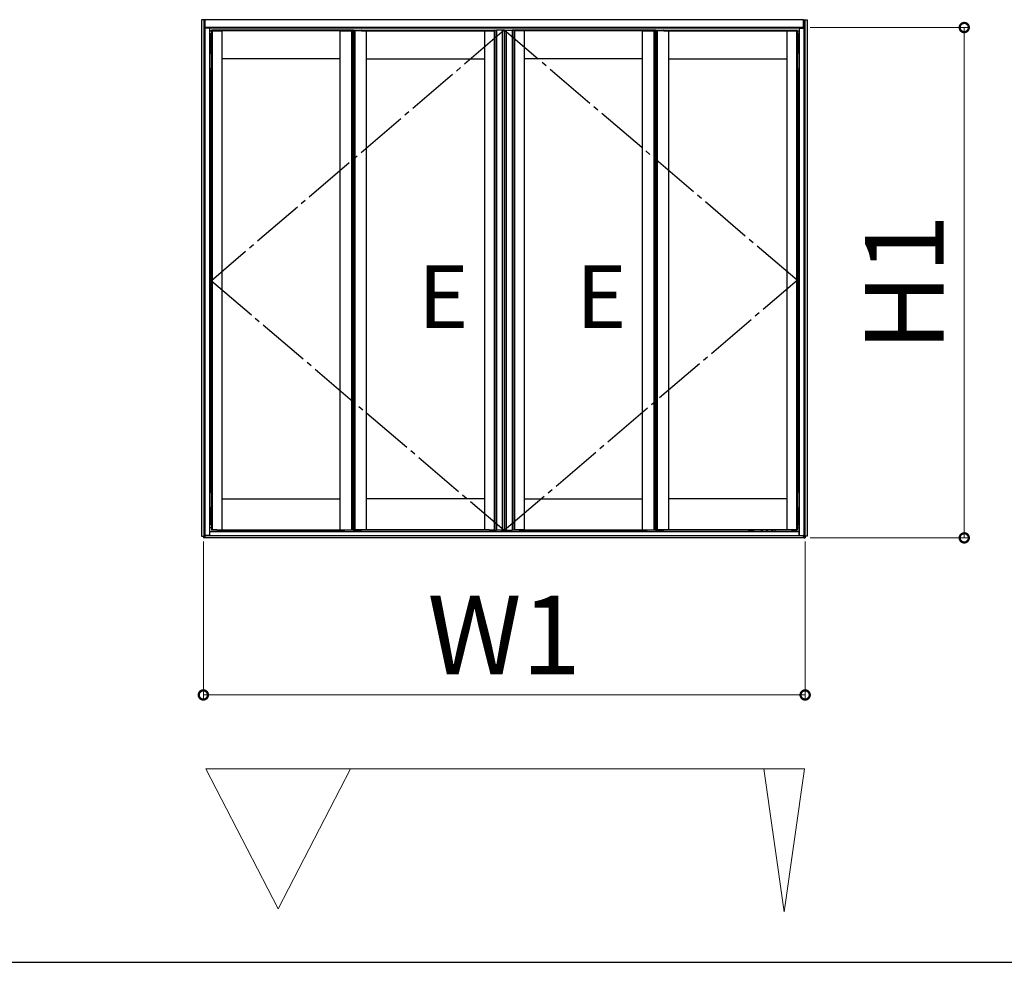
# Model space of a CAD drawing. Extents: x 0 to 1750, y 0 to 2653.
# Drawn here: x 1282 to 1470, y 590 to 770 of the extents above; entities that cross this region are included whole.
import ezdxf

# ---------------------------------------------------------------- set-up
doc = ezdxf.new("R2010")
doc.units = 0
doc.linetypes.add('YCENTER_1', pattern=[13, 10, -1, 1, -1])
doc.layers.get('0').update_dxf_attribs({"linetype": 'CONTINUOUS'})
doc.layers.get('Defpoints').update_dxf_attribs({"linetype": 'CONTINUOUS'})
doc.layers.add('YKK_A1', color=4, linetype='CONTINUOUS', lineweight=30)
doc.layers.add('YKK_D', color=6, linetype='CONTINUOUS', lineweight=13)
doc.styles.add('text-b', font='txt')
doc.dimstyles.new('DOT-DET0.05-b', dxfattribs={"dimtxt": 15, "dimasz": 2.55, "dimexe": 1, "dimexo": 1, "dimgap": 2, "dimtad": 1, "dimlfac": 20, "dimdsep": 46, "dimtxsty": 'text-b', "dimblk": 'DOT', "dimcen": 0, "dimclrd": 256, "dimclre": 256, "dimclrt": 256, "dimazin": 2, "dimtfac": 0.45, "dimtmove": 0, "dimatfit": 3, "dimldrblk": 'OPEN30', "dimfxl": 0, "dimlwd": -1, "dimlwe": -1, "dimarcsym": 0})

# ---------------------------------------------------------------- blocks, each defined once
blk = doc.blocks.new('_DotSmall')
at = {"color": 0, "linetype": 'ByBlock', "const_width": 0.5}
blk.add_lwpolyline([(-0.0625, 0, 1), (0.0625, 0, 1)], format="xyb", close=True, dxfattribs=at)
blk = doc.blocks.new('*D55')
at = {"layer": 'Defpoints', "color": 0, "transparency": 16777216}
for p in [(1432.4, 768.5), (1462.8, 768.5), (1432.4, 671.05)]:
    blk.add_point(p, dxfattribs=at)
at = {"layer": 'YKK_D', "transparency": 16777216}
for p, q in [((1433.4, 768.5), (1463.8, 768.5)), ((1462.8, 671.05), (1462.8, 768.5)), ((1433.4, 671.05), (1463.8, 671.05))]:
    blk.add_line(p, q, dxfattribs=at)
at = {"layer": 'YKK_D', "transparency": 16777216, "xscale": 3.5, "yscale": 3.5, "zscale": 3.5}
for p, rotation in [((1462.8, 768.5), 90), ((1462.8, 671.05), 270)]:
    blk.add_blockref('_DotSmall', p, dxfattribs=dict(at, rotation=rotation))
at = {"layer": 'YKK_D', "color": 151, "transparency": 16777216, "insert": (1453.3, 719.77), "char_height": 15, "attachment_point": 5, "rotation": 90, "style": 'text-b'}
blk.add_mtext('H1', dxfattribs=at)
blk = doc.blocks.new('_Open30')
at = {"color": 0, "linetype": 'ByBlock', "lineweight": -2}
for p, q in [((-1, 0.268), (0, 0)), ((0, 0), (-1, -0.268)), ((0, 0), (-1, 0))]:
    blk.add_line(p, q, dxfattribs=at)
blk = doc.blocks.new('*D56')
at = {"layer": 'Defpoints', "color": 0, "transparency": 16777216}
for p in [(1317.52, 671.33), (1432.42, 671.33), (1432.42, 641.05)]:
    blk.add_point(p, dxfattribs=at)
at = {"layer": 'YKK_D', "transparency": 16777216}
for p, q in [((1317.52, 670.33), (1317.52, 640.05)), ((1432.42, 670.33), (1432.42, 640.05)), ((1317.52, 641.05), (1432.42, 641.05))]:
    blk.add_line(p, q, dxfattribs=at)
at = {"layer": 'YKK_D', "transparency": 16777216, "xscale": 3.5, "yscale": 3.5, "zscale": 3.5, "rotation": 180}
blk.add_blockref('_DotSmall', (1317.52, 641.05), dxfattribs=at)
at = {"layer": 'YKK_D', "transparency": 16777216, "xscale": 3.5, "yscale": 3.5, "zscale": 3.5}
blk.add_blockref('_DotSmall', (1432.42, 641.05), dxfattribs=at)
at = {"layer": 'YKK_D', "color": 151, "transparency": 16777216, "insert": (1374.97, 650.55), "char_height": 15, "attachment_point": 5, "style": 'text-b'}
blk.add_mtext('W1', dxfattribs=at)

msp = doc.modelspace()

# ---------------------------------------------------------------- linework, layer by layer
at = {"layer": 'YKK_A1'}
for p, q in [((1317.79933, 769.9981), (1317.14933, 769.9981)), ((1317.14933, 769.9981), (1317.14933, 671.3481)), ((1317.58933, 769.9981), (1317.58933, 671.3481)), ((1317.79933, 769.9981), (1317.79933, 671.0481)), ((1432.12438, 769.9981), (1317.82433, 769.9981)), ((1317.82433, 768.3481), (1317.82433, 769.9981)), ((1432.12438, 768.3481), (1432.12438, 769.9981)), ((1432.14938, 769.9981), (1432.14938, 671.0481)), ((1432.14938, 769.9981), (1432.79938, 769.9981)), ((1432.35938, 769.9981), (1432.35938, 671.3481)), ((1432.79938, 769.9981), (1432.79938, 671.3481)), ((1318.69933, 768.3481), (1317.79933, 768.3481)), ((1432.12438, 768.4981), (1317.82433, 768.4981)), ((1432.12438, 768.3981), (1317.82433, 768.3981)), ((1318.51933, 768.3481), (1318.51933, 768.3981)), ((1318.57433, 768.3481), (1318.57433, 768.3981)), ((1318.69933, 768.3481), (1318.69933, 671.4981)), ((1319.07427, 767.8231), (1318.69933, 767.8231)), ((1318.69933, 767.8081), (1318.72433, 767.8081)), ((1318.72433, 767.8081), (1318.72433, 671.4981)), ((1319.07427, 767.2731), (1318.72433, 767.2731)), ((1319.07427, 767.1481), (1318.72433, 767.1481)), ((1319.06431, 767.8981), (1319.06431, 767.9731)), ((1320.12431, 767.8981), (1319.06431, 767.8981)), ((1319.07427, 767.8981), (1319.07427, 672.5981)), ((1319.07427, 767.8981), (1321.04927, 767.8981)), ((1320.12431, 767.9981), (1319.08931, 767.9981)), ((1319.19934, 767.8981), (1319.19934, 672.5981)), ((1319.21432, 767.8981), (1319.21432, 767.9981)), ((1320.12425, 767.9981), (1320.12425, 767.8981)), ((1344.53677, 767.9981), (1320.12425, 767.9981)), ((1344.53677, 767.8981), (1320.12425, 767.8981)), ((1320.12431, 767.8981), (1320.12431, 767.9981)), ((1321.04927, 767.8981), (1321.04927, 672.5981)), ((1343.61177, 767.8981), (1343.61177, 672.5981)), ((1343.61177, 767.8981), (1345.78682, 767.8981)), ((1344.53677, 767.9981), (1344.53677, 767.8981)), ((1344.53681, 767.89796), (1344.5368, 767.97333)), ((1344.53681, 767.89796), (1346.08681, 767.8981)), ((1346.0618, 767.99797), (1344.5618, 767.99783)), ((1345.78682, 767.8981), (1345.78682, 672.5981)), ((1345.78682, 767.89807), (1346.18682, 767.89807)), ((1345.78682, 767.89807), (1345.78682, 672.59807)), ((1346.03673, 767.8981), (1346.03673, 672.5981)), ((1346.43674, 767.8981), (1346.03673, 767.8981)), ((1346.08674, 767.8981), (1346.08674, 672.5981)), ((1346.08681, 767.8981), (1346.0868, 767.97347)), ((1346.13674, 767.8981), (1346.13675, 767.97347)), ((1347.68674, 767.89796), (1346.13674, 767.8981)), ((1346.13682, 767.89807), (1346.13682, 672.59807)), ((1346.16175, 767.99797), (1347.66175, 767.99783)), ((1346.18682, 767.89807), (1346.18682, 672.59807)), ((1346.43674, 767.8981), (1346.43674, 672.5981)), ((1348.61178, 767.8981), (1346.43674, 767.8981)), ((1346.43674, 767.8981), (1346.43674, 672.5981)), ((1347.68674, 767.89796), (1347.68675, 767.97333)), ((1347.68678, 767.9981), (1347.68678, 767.8981)), ((1347.68678, 767.9981), (1372.0993, 767.9981)), ((1347.68678, 767.8981), (1372.0993, 767.8981)), ((1348.61178, 767.8981), (1348.61178, 672.5981)), ((1371.17428, 767.8981), (1373.14928, 767.8981)), ((1371.17428, 767.8981), (1371.17428, 672.5981)), ((1372.0993, 767.9981), (1372.0993, 767.8981)), ((1372.0993, 767.8981), (1372.0993, 767.9981)), ((1372.0993, 767.9981), (1373.1343, 767.9981)), ((1372.0993, 767.8981), (1373.1593, 767.8981)), ((1373.00929, 767.8981), (1373.00929, 767.9981)), ((1373.02422, 767.8981), (1373.02422, 672.5981)), ((1373.0744, 767.9981), (1373.4744, 767.9981)), ((1373.14928, 767.8981), (1373.14928, 672.5981)), ((1373.1593, 767.8981), (1373.1593, 767.9731)), ((1374.59939, 767.9981), (1373.4744, 767.9981)), ((1373.4744, 767.9981), (1373.4744, 672.4981)), ((1373.4744, 767.9981), (1373.4744, 672.4981)), ((1374.5994, 767.9981), (1374.59939, 672.4981)), ((1374.59939, 767.9981), (1374.59939, 672.4981)), ((1374.9994, 767.9981), (1374.59939, 767.9981)), ((1374.94931, 767.9981), (1374.94931, 672.4981)), ((1374.94931, 767.9981), (1375.34931, 767.9981)), ((1374.94939, 767.9981), (1374.94939, 672.4981)), ((1374.99931, 767.9981), (1374.99931, 672.4981)), ((1374.9994, 767.9981), (1374.9994, 672.4981)), ((1375.3493, 767.9981), (1375.34931, 672.4981)), ((1375.34931, 767.9981), (1376.4743, 767.9981)), ((1375.34931, 767.9981), (1375.34931, 672.4981)), ((1376.4743, 767.9981), (1376.4743, 672.4981)), ((1376.4743, 767.9981), (1376.4743, 672.4981)), ((1376.87431, 767.9981), (1376.4743, 767.9981)), ((1376.7894, 767.8981), (1376.7894, 767.9731)), ((1377.8494, 767.8981), (1376.7894, 767.8981)), ((1378.77442, 767.8981), (1376.79942, 767.8981)), ((1376.79942, 767.8981), (1376.79942, 672.5981)), ((1377.8494, 767.9981), (1376.8144, 767.9981)), ((1376.92449, 767.8981), (1376.92449, 672.5981)), ((1376.93941, 767.8981), (1376.93941, 767.9981)), ((1377.8494, 767.9981), (1377.8494, 767.8981)), ((1402.26193, 767.9981), (1377.8494, 767.9981)), ((1377.8494, 767.8981), (1377.8494, 767.9981)), ((1402.26193, 767.8981), (1377.8494, 767.8981)), ((1378.77442, 767.8981), (1378.77442, 672.5981)), ((1401.33692, 767.8981), (1401.33692, 672.5981)), ((1401.33692, 767.8981), (1403.51197, 767.8981)), ((1402.26193, 767.9981), (1402.26193, 767.8981)), ((1402.26196, 767.89796), (1402.26195, 767.97333)), ((1402.26196, 767.89796), (1403.81196, 767.8981)), ((1403.78695, 767.99797), (1402.28695, 767.99783)), ((1403.51197, 767.8981), (1403.51197, 672.5981)), ((1403.51197, 767.89807), (1403.91197, 767.89807)), ((1403.51197, 767.89807), (1403.51197, 672.59807)), ((1403.76188, 767.8981), (1403.76188, 672.5981)), ((1404.16189, 767.8981), (1403.76188, 767.8981)), ((1403.81189, 767.8981), (1403.81189, 672.5981)), ((1403.81196, 767.8981), (1403.81195, 767.97347)), ((1403.86189, 767.8981), (1403.8619, 767.97347)), ((1405.41189, 767.89796), (1403.86189, 767.8981)), ((1403.86197, 767.89807), (1403.86197, 672.59807)), ((1403.8869, 767.99797), (1405.3869, 767.99783)), ((1403.91197, 767.89807), (1403.91197, 672.59807)), ((1404.16189, 767.8981), (1404.16189, 672.5981)), ((1406.33693, 767.8981), (1404.16189, 767.8981)), ((1404.16189, 767.8981), (1404.16189, 672.5981)), ((1405.41189, 767.89796), (1405.4119, 767.97333)), ((1405.41193, 767.9981), (1405.41193, 767.8981)), ((1405.41193, 767.9981), (1429.82446, 767.9981)), ((1405.41193, 767.8981), (1429.82446, 767.8981)), ((1406.33693, 767.8981), (1406.33693, 672.5981)), ((1428.89943, 767.8981), (1428.89943, 672.5981)), ((1430.87443, 767.8981), (1428.89943, 767.8981)), ((1429.82439, 767.8981), (1429.82439, 767.9981)), ((1429.82439, 767.9981), (1430.85939, 767.9981)), ((1429.82439, 767.8981), (1430.88439, 767.8981)), ((1429.82446, 767.9981), (1429.82446, 767.8981)), ((1430.73439, 767.8981), (1430.73439, 767.9981)), ((1430.74937, 767.8981), (1430.74937, 672.5981)), ((1430.87443, 767.8981), (1430.87443, 672.5981)), ((1431.24938, 767.8231), (1430.87443, 767.8231)), ((1431.22438, 767.2731), (1430.87443, 767.2731)), ((1431.22438, 767.1481), (1430.87443, 767.1481)), ((1430.88439, 767.8981), (1430.88439, 767.9731)), ((1431.22438, 767.8081), (1431.22438, 671.4981)), ((1431.24938, 767.8081), (1431.22438, 767.8081)), ((1431.24938, 768.3481), (1431.24938, 671.4981)), ((1431.24938, 768.3481), (1432.14938, 768.3481)), ((1431.37438, 768.3481), (1431.37438, 768.3981)), ((1431.42938, 768.3481), (1431.42938, 768.3981)), ((1319.07427, 766.9481), (1318.72433, 766.9481)), ((1319.07427, 766.7731), (1318.72433, 766.7731)), ((1318.94933, 766.7581), (1318.94933, 763.6231)), ((1319.07433, 766.7581), (1318.94933, 766.7581)), ((1319.02433, 765.6731), (1319.07427, 765.6731)), ((1319.02433, 765.6731), (1319.02433, 763.6731)), ((1319.07433, 766.7581), (1319.07433, 673.5481)), ((1430.87438, 766.7581), (1430.87438, 673.5481)), ((1430.87438, 766.7581), (1430.99938, 766.7581)), ((1431.22438, 766.9481), (1430.87443, 766.9481)), ((1431.22438, 766.7731), (1430.87443, 766.7731)), ((1430.92438, 765.6731), (1430.87443, 765.6731)), ((1430.92438, 765.6731), (1430.92438, 763.6731)), ((1430.99938, 766.7581), (1430.99938, 763.6231)), ((1318.72433, 763.6231), (1319.07427, 763.6231)), ((1319.02433, 763.6731), (1319.07427, 763.6731)), ((1319.07427, 763.6731), (1319.02433, 763.6731)), ((1319.02433, 763.6731), (1319.02433, 760.5731)), ((1319.07427, 763.6231), (1319.02433, 763.6231)), ((1430.92438, 763.6731), (1430.87443, 763.6731)), ((1430.87443, 763.6731), (1430.92438, 763.6731)), ((1430.87443, 763.6231), (1430.92438, 763.6231)), ((1431.22438, 763.6231), (1430.87443, 763.6231)), ((1430.92438, 763.6731), (1430.92438, 760.5731)), ((1343.61177, 762.4981), (1321.04927, 762.4981)), ((1348.61178, 762.4981), (1371.17428, 762.4981)), ((1401.33692, 762.4981), (1378.77442, 762.4981)), ((1406.33693, 762.4981), (1428.89943, 762.4981)), ((1319.07427, 760.6231), (1318.72433, 760.6231)), ((1318.94933, 760.6231), (1318.94933, 679.7981)), ((1319.07427, 760.6231), (1319.02433, 760.6231)), ((1319.02433, 760.6231), (1319.07427, 760.6231)), ((1319.07427, 760.5731), (1319.02433, 760.5731)), ((1319.02433, 760.5731), (1319.07427, 760.5731)), ((1319.02433, 760.5731), (1319.02433, 758.5731)), ((1430.87443, 760.6231), (1430.92438, 760.6231)), ((1430.92438, 760.6231), (1430.87443, 760.6231)), ((1430.87443, 760.6231), (1431.22438, 760.6231)), ((1430.87443, 760.5731), (1430.92438, 760.5731)), ((1430.92438, 760.5731), (1430.87443, 760.5731)), ((1430.92438, 760.5731), (1430.92438, 758.5731)), ((1430.99938, 760.6231), (1430.99938, 679.7981)), ((1319.07427, 758.5731), (1319.02433, 758.5731)), ((1319.07427, 758.5481), (1319.02433, 758.5481)), ((1319.02433, 758.5481), (1319.02433, 758.4481)), ((1319.02433, 758.4481), (1319.07427, 758.4481)), ((1430.87443, 758.5731), (1430.92438, 758.5731)), ((1430.87443, 758.5481), (1430.92438, 758.5481)), ((1430.92438, 758.4481), (1430.87443, 758.4481)), ((1430.92438, 758.5481), (1430.92438, 758.4481)), ((1319.02433, 681.8481), (1319.07427, 681.8481)), ((1319.02433, 681.8481), (1319.02433, 679.8481)), ((1430.92438, 681.8481), (1430.87443, 681.8481)), ((1430.92438, 681.8481), (1430.92438, 679.8481)), ((1318.72433, 679.7981), (1319.07427, 679.7981)), ((1319.02433, 679.8481), (1319.07427, 679.8481)), ((1319.07427, 679.8481), (1319.02433, 679.8481)), ((1319.02433, 679.8481), (1319.02433, 676.7481)), ((1319.07427, 679.7981), (1319.02433, 679.7981)), ((1430.92438, 679.8481), (1430.87443, 679.8481)), ((1430.87443, 679.8481), (1430.92438, 679.8481)), ((1430.87443, 679.7981), (1430.92438, 679.7981)), ((1431.22438, 679.7981), (1430.87443, 679.7981)), ((1430.92438, 679.8481), (1430.92438, 676.7481)), ((1319.07427, 676.7981), (1318.72433, 676.7981)), ((1318.94933, 676.7981), (1318.94933, 673.5481)), ((1319.07427, 676.7981), (1319.02433, 676.7981)), ((1319.02433, 676.7981), (1319.07427, 676.7981)), ((1321.04927, 678.4981), (1343.61177, 678.4981)), ((1371.17428, 678.4981), (1348.61178, 678.4981)), ((1378.77442, 678.4981), (1401.33692, 678.4981)), ((1428.89943, 678.4981), (1406.33693, 678.4981)), ((1430.87443, 676.7981), (1430.92438, 676.7981)), ((1430.92438, 676.7981), (1430.87443, 676.7981)), ((1430.87443, 676.7981), (1431.22438, 676.7981)), ((1430.99938, 676.7981), (1430.99938, 673.5481)), ((1319.07427, 676.7481), (1319.02433, 676.7481)), ((1319.02433, 676.7481), (1319.07427, 676.7481)), ((1319.02433, 676.7481), (1319.02433, 674.7481)), ((1430.87443, 676.7481), (1430.92438, 676.7481)), ((1430.92438, 676.7481), (1430.87443, 676.7481)), ((1430.92438, 676.7481), (1430.92438, 674.7481)), ((1319.07433, 673.5481), (1318.72433, 673.5481)), ((1319.07427, 673.5481), (1318.72433, 673.5481)), ((1319.07427, 674.7481), (1319.02433, 674.7481)), ((1319.07427, 674.7231), (1319.02433, 674.7231)), ((1319.02433, 674.7231), (1319.02433, 674.6231)), ((1319.02433, 674.6231), (1319.07427, 674.6231)), ((1430.87443, 674.7481), (1430.92438, 674.7481)), ((1430.87443, 674.7231), (1430.92438, 674.7231)), ((1430.92438, 674.6231), (1430.87443, 674.6231)), ((1430.87443, 673.5481), (1431.22438, 673.5481)), ((1431.22438, 673.5481), (1430.87443, 673.5481)), ((1430.92438, 674.7231), (1430.92438, 674.6231)), ((1317.14933, 671.3481), (1317.74433, 671.3481)), ((1317.54933, 671.3481), (1317.54933, 671.0481)), ((1317.74433, 671.3481), (1317.74433, 671.0481)), ((1318.72433, 671.4981), (1317.79933, 671.4981)), ((1317.82433, 671.0481), (1317.82433, 671.4981)), ((1432.12438, 671.45029), (1317.82433, 671.45029)), ((1319.07427, 672.9481), (1318.72433, 672.9481)), ((1431.22438, 672.20997), (1318.72433, 672.20997)), ((1320.12431, 672.5981), (1319.06431, 672.5981)), ((1319.06431, 672.5981), (1319.06431, 672.5231)), ((1319.07427, 672.5981), (1321.04927, 672.5981)), ((1320.12431, 672.4981), (1319.08931, 672.4981)), ((1319.21432, 672.5981), (1319.21432, 672.4981)), ((1320.12425, 672.5981), (1344.53677, 672.5981)), ((1320.12425, 672.4981), (1320.12425, 672.5981)), ((1320.12425, 672.4981), (1344.53677, 672.4981)), ((1320.12431, 672.5981), (1320.12431, 672.4981)), ((1323.30933, 672.4981), (1323.30933, 672.2881)), ((1325.70933, 672.2881), (1323.30933, 672.2881)), ((1323.79183, 672.4956), (1323.79183, 672.4356)), ((1323.79183, 672.4356), (1323.82683, 672.4356)), ((1323.82683, 672.4956), (1323.82683, 672.4356)), ((1324.79183, 672.4956), (1324.79183, 672.4356)), ((1324.79183, 672.4356), (1324.82683, 672.4356)), ((1324.82683, 672.4956), (1324.82683, 672.4356)), ((1325.70933, 672.4981), (1325.70933, 672.2881)), ((1325.70933, 672.4981), (1325.70933, 672.2881)), ((1325.70933, 672.2881), (1325.80933, 672.2881)), ((1325.80768, 672.4981), (1325.81685, 672.48085)), ((1325.80933, 672.4981), (1325.80933, 672.2881)), ((1325.80933, 672.35832), (1325.80933, 672.4981)), ((1325.90761, 672.4356), (1325.81685, 672.48085)), ((1327.32433, 672.4631), (1327.32433, 672.2631)), ((1328.32433, 672.40348), (1327.32433, 672.40348)), ((1327.32433, 672.2631), (1328.32433, 672.2631)), ((1328.32389, 672.47792), (1327.32477, 672.47792)), ((1328.32433, 672.2631), (1328.32433, 672.4631)), ((1343.61177, 672.5981), (1345.78682, 672.5981)), ((1344.53677, 672.4981), (1344.53677, 672.5981)), ((1344.53681, 672.59825), (1344.5368, 672.52288)), ((1344.53681, 672.59825), (1346.08681, 672.5981)), ((1346.0618, 672.49824), (1344.5618, 672.49838)), ((1345.78682, 672.59807), (1346.18682, 672.59807)), ((1346.43674, 672.5981), (1346.03673, 672.5981)), ((1346.08681, 672.5981), (1346.0868, 672.52274)), ((1347.68674, 672.59825), (1346.13674, 672.5981)), ((1346.13674, 672.5981), (1346.13675, 672.52274)), ((1346.16175, 672.49824), (1347.66175, 672.49838)), ((1348.61178, 672.5981), (1346.43674, 672.5981)), ((1347.68674, 672.59825), (1347.68675, 672.52288)), ((1372.0993, 672.5981), (1347.68678, 672.5981)), ((1347.68678, 672.4981), (1347.68678, 672.5981)), ((1372.0993, 672.4981), (1347.68678, 672.4981)), ((1371.17428, 672.5981), (1373.14928, 672.5981)), ((1372.0993, 672.4981), (1372.0993, 672.5981)), ((1372.0993, 672.5981), (1373.1593, 672.5981)), ((1372.0993, 672.5981), (1372.0993, 672.4981)), ((1372.0993, 672.4981), (1373.1343, 672.4981)), ((1373.00929, 672.5981), (1373.00929, 672.4981)), ((1373.0744, 672.4981), (1373.4744, 672.4981)), ((1373.1593, 672.5981), (1373.1593, 672.5231)), ((1374.59939, 672.4981), (1373.4744, 672.4981)), ((1374.47442, 672.4631), (1374.47442, 672.2631)), ((1375.47442, 672.40348), (1374.47442, 672.40348)), ((1374.47442, 672.2631), (1375.47442, 672.2631)), ((1375.47398, 672.47792), (1374.47486, 672.47792)), ((1374.9994, 672.4981), (1374.59939, 672.4981)), ((1374.94931, 672.4981), (1375.34931, 672.4981)), ((1375.34931, 672.4981), (1376.4743, 672.4981)), ((1375.47442, 672.2631), (1375.47442, 672.4631)), ((1376.87431, 672.4981), (1376.4743, 672.4981)), ((1377.8494, 672.5981), (1376.7894, 672.5981)), ((1376.7894, 672.5981), (1376.7894, 672.5231)), ((1378.77442, 672.5981), (1376.79942, 672.5981)), ((1377.8494, 672.4981), (1376.8144, 672.4981)), ((1376.93941, 672.5981), (1376.93941, 672.4981)), ((1377.8494, 672.5981), (1402.26193, 672.5981)), ((1377.8494, 672.4981), (1377.8494, 672.5981)), ((1377.8494, 672.5981), (1377.8494, 672.4981)), ((1377.8494, 672.4981), (1402.26193, 672.4981)), ((1401.33692, 672.5981), (1403.51197, 672.5981)), ((1402.26193, 672.4981), (1402.26193, 672.5981)), ((1402.26196, 672.59825), (1402.26195, 672.52288)), ((1402.26196, 672.59825), (1403.81196, 672.5981)), ((1403.78695, 672.49824), (1402.28695, 672.49838)), ((1403.51197, 672.59807), (1403.91197, 672.59807)), ((1404.16189, 672.5981), (1403.76188, 672.5981)), ((1403.81196, 672.5981), (1403.81195, 672.52274)), ((1405.41189, 672.59825), (1403.86189, 672.5981)), ((1403.86189, 672.5981), (1403.8619, 672.52274)), ((1403.8869, 672.49824), (1405.3869, 672.49838)), ((1406.33693, 672.5981), (1404.16189, 672.5981)), ((1405.41189, 672.59825), (1405.4119, 672.52288)), ((1429.82446, 672.5981), (1405.41193, 672.5981)), ((1405.41193, 672.4981), (1405.41193, 672.5981)), ((1429.82446, 672.4981), (1405.41193, 672.4981)), ((1421.62438, 672.4631), (1421.62438, 672.2631)), ((1422.62438, 672.40348), (1421.62438, 672.40348)), ((1421.62438, 672.2631), (1422.62438, 672.2631)), ((1422.62394, 672.47792), (1421.62482, 672.47792)), ((1422.62438, 672.2631), (1422.62438, 672.4631)), ((1424.04109, 672.4356), (1424.13185, 672.48085)), ((1424.14108, 672.49823), (1424.13185, 672.48085)), ((1424.13938, 672.49823), (1424.13938, 672.2881)), ((1424.13938, 672.35832), (1424.13938, 672.49823)), ((1424.23938, 672.2881), (1424.13938, 672.2881)), ((1424.23938, 672.49823), (1424.23938, 672.2881)), ((1424.23938, 672.49823), (1424.23938, 672.2881)), ((1424.23938, 672.2881), (1426.63938, 672.2881)), ((1425.12188, 672.4956), (1425.12188, 672.4356)), ((1425.12188, 672.4356), (1425.15688, 672.4356)), ((1425.15688, 672.4956), (1425.15688, 672.4356)), ((1426.12188, 672.4956), (1426.12188, 672.4356)), ((1426.12188, 672.4356), (1426.15688, 672.4356)), ((1426.15688, 672.4956), (1426.15688, 672.4356)), ((1426.63938, 672.49823), (1426.63938, 672.2881)), ((1430.87443, 672.5981), (1428.89943, 672.5981)), ((1429.82439, 672.5981), (1430.88439, 672.5981)), ((1429.82439, 672.5981), (1429.82439, 672.4981)), ((1429.82439, 672.4981), (1430.85939, 672.4981)), ((1429.82446, 672.4981), (1429.82446, 672.5981)), ((1430.73439, 672.5981), (1430.73439, 672.4981)), ((1431.22438, 672.9481), (1430.87443, 672.9481)), ((1430.88439, 672.5981), (1430.88439, 672.5231)), ((1431.22438, 671.4981), (1432.14938, 671.4981)), ((1432.12438, 671.0481), (1432.12438, 671.4981)), ((1432.20438, 671.3481), (1432.20438, 671.0481)), ((1432.79938, 671.3481), (1432.20438, 671.3481)), ((1432.39938, 671.3481), (1432.39938, 671.0481)), ((1317.79933, 671.0481), (1317.54933, 671.0481)), ((1432.12438, 671.0481), (1317.82433, 671.0481)), ((1432.14938, 671.0481), (1432.39938, 671.0481)), ((604.97435, 589.9981), (1704.97435, 589.9981))]:
    msp.add_line(p, q, dxfattribs=at)
at = {"layer": 'YKK_A1', "linetype": 'YCENTER_1'}
for p, q in [((1374.97435, 767.9981), (1319.07433, 720.1531)), ((1430.87443, 720.2481), (1374.97435, 767.9981)), ((1319.07433, 720.1531), (1374.97431, 672.4981)), ((1374.97431, 672.4981), (1430.87443, 720.2481))]:
    msp.add_line(p, q, dxfattribs=at)
at = {"layer": 'YKK_A1'}
for points in [[(1317.79933, 769.9981), (1317.82433, 769.9981), (1317.82433, 768.3481), (1317.79933, 768.3481)], [(1432.12438, 769.9981), (1432.14938, 769.9981), (1432.14938, 768.3481), (1432.12438, 768.3481)], [(1317.79933, 671.0481), (1317.82433, 671.0481), (1317.82433, 671.4981), (1317.79933, 671.4981)], [(1432.14938, 671.0481), (1432.12438, 671.0481), (1432.12438, 671.4981), (1432.14938, 671.4981)]]:
    msp.add_lwpolyline(points, close=True, dxfattribs=at)
for centre, radius, start, end in [((1319.08931, 767.9731), 0.025, 90, 180), ((1344.5618, 767.97283), 0.025, 90.0054002, 180.0054002), ((1346.0618, 767.97297), 0.025, 0.0054081, 90.0054002), ((1346.16175, 767.97297), 0.025, 89.9945998, 179.9945919), ((1347.66175, 767.97283), 0.025, 359.9945998, 89.9945998), ((1373.1343, 767.9731), 0.025, 0, 90), ((1376.8144, 767.9731), 0.025, 90, 180), ((1402.28695, 767.97283), 0.025, 90.0054002, 180.0054002), ((1403.78695, 767.97297), 0.025, 0.0054081, 90.0054002), ((1403.8869, 767.97297), 0.025, 89.9945998, 179.9945919), ((1405.3869, 767.97283), 0.025, 359.9945998, 89.9945998), ((1430.85939, 767.9731), 0.025, 0, 90), ((1319.07433, 765.7231), 0.05, 90, 270), ((1430.87438, 765.7231), 0.05, 270, 90), ((1319.07433, 681.8981), 0.05, 90, 270), ((1430.87438, 681.8981), 0.05, 270, 90), ((1319.08931, 672.5231), 0.025, 180, 270), ((1323.80933, 672.5381), 0.1875, 192.31783, 347.68217), ((1323.76683, 672.4956), 0.025, 0, 5.7386992), ((1323.85183, 672.4956), 0.025, 174.2613008, 180), ((1324.80933, 672.5381), 0.1875, 192.31783, 347.68217), ((1324.76683, 672.4956), 0.025, 0, 5.7386992), ((1324.85183, 672.4956), 0.025, 174.2613008, 180), ((1325.81704, 672.35832), 0.00772, 180, 297.2809608), ((1325.72433, 672.5381), 0.21, 297.2809608, 349.0194804), ((1327.57433, 672.4631), 0.25, 171.9522011, 180), ((1328.07433, 672.4631), 0.25, 0, 8.0477989), ((1344.5618, 672.52338), 0.025, 179.9945998, 269.9945998), ((1346.0618, 672.52324), 0.025, 269.9945998, 359.9945919), ((1346.16175, 672.52324), 0.025, 180.0054081, 270.0054002), ((1347.66175, 672.52338), 0.025, 270.0054002, 0.0054002), ((1373.1343, 672.5231), 0.025, 270, 0), ((1374.72442, 672.4631), 0.25, 171.9522011, 180), ((1375.22442, 672.4631), 0.25, 0, 8.0477989), ((1376.8144, 672.5231), 0.025, 180, 270), ((1402.28695, 672.52338), 0.025, 179.9945998, 269.9945998), ((1403.78695, 672.52324), 0.025, 269.9945998, 359.9945919), ((1403.8869, 672.52324), 0.025, 180.0054081, 270.0054002), ((1405.3869, 672.52338), 0.025, 270.0054002, 0.0054002), ((1421.87438, 672.4631), 0.25, 171.9239677, 180), ((1422.37438, 672.4631), 0.25, 0, 8.0760323), ((1424.22438, 672.5381), 0.21, 190.946622, 242.7190392), ((1424.13166, 672.35832), 0.00772, 242.7190392, 0), ((1425.13938, 672.5381), 0.1875, 192.279682, 347.720318), ((1425.09688, 672.4956), 0.025, 0, 6.0197211), ((1425.18188, 672.4956), 0.025, 173.9802789, 180), ((1426.13938, 672.5381), 0.1875, 192.279682, 347.720318), ((1426.09688, 672.4956), 0.025, 0, 6.0197211), ((1426.18188, 672.4956), 0.025, 173.9802789, 180), ((1430.85939, 672.5231), 0.025, 270, 0)]:
    msp.add_arc(centre, radius, start, end, dxfattribs=at)
at = {"layer": 'YKK_D'}
for p, q in [((1317.52433, 671.3481), (1317.52433, 671.32646)), ((1432.42438, 671.3481), (1432.42438, 671.32893)), ((1318.00077, 626.9537), (1432.2945, 626.9537)), ((1318.00077, 626.9537), (1331.80933, 600.1887)), ((1345.61789, 626.9537), (1331.80933, 600.1887)), ((1424.5445, 626.9537), (1428.4195, 599.6537)), ((1432.2945, 626.9537), (1428.4195, 599.6537))]:
    msp.add_line(p, q, dxfattribs=at)

# ---------------------------------------------------------------- texts
at = {"layer": 'YKK_A1', "char_height": 12, "width": 9.4916302, "attachment_point": 1, "style": 'text-b'}
for insert in [(1358.50822, 723.09722), (1388.67086, 723.09722)]:
    msp.add_mtext('E', dxfattribs=dict(at, insert=insert))

# ---------------------------------------------------------------- dimensions: what is measured, and where the dimension line sits
at = {"layer": 'YKK_D'}
dim = msp.add_linear_dim(base=(1462.79938, 768.4981), p1=(1432.39938, 671.0481), p2=(1432.39938, 768.4981), angle=270, text='H1', dimstyle='DOT-DET0.05-b', override={"dimasz": 3.5, "dimblk": 'DotSmall', "dimclrt": 151}, dxfattribs=at)
dim.commit()
dim.dimension.update_dxf_attribs({"geometry": '*D55', "text_midpoint": (1453.29938, 719.7731)})
dim = msp.add_linear_dim(base=(1432.42438, 641.0481), p1=(1317.52433, 671.32646), p2=(1432.42438, 671.32893), text='W1', dimstyle='DOT-DET0.05-b', override={"dimasz": 3.5, "dimblk": 'DotSmall', "dimclrt": 151}, dxfattribs=at)
dim.commit()
dim.dimension.update_dxf_attribs({"geometry": '*D56', "text_midpoint": (1374.97435, 650.5481)})

doc.saveas('drawing.dxf')
